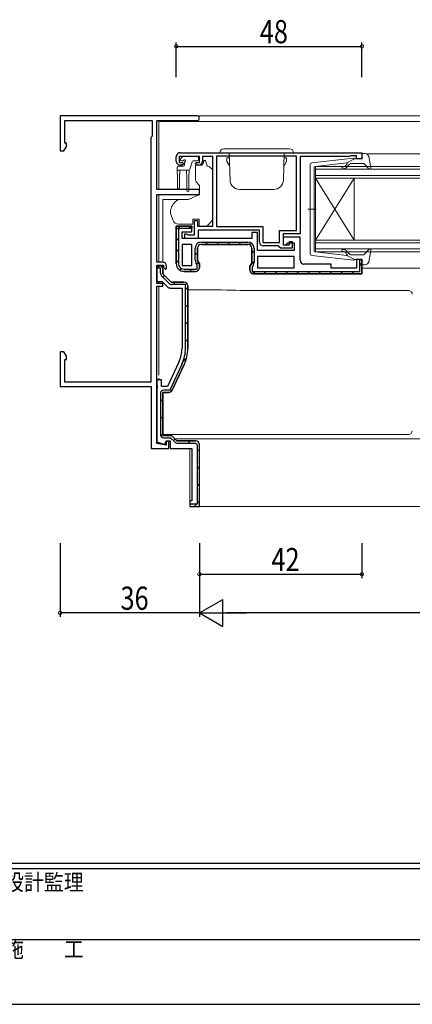
# Model space of a CAD drawing. Extents: x 0 to 793, y 0 to 564.
# Drawn here: x 268 to 370, y 0 to 255 of the extents above; entities that cross this region are included whole.
import ezdxf

# ---------------------------------------------------------------- set-up
doc = ezdxf.new("R2010")
doc.units = 0
for name, color, linetype in [('YKK_11', 7, 'CONTINUOUS'), ('YKK_12', 2, 'CONTINUOUS'), ('YKK_13', 4, 'CONTINUOUS'), ('YKK_D', 6, 'CONTINUOUS'), ('YKK_ZWAK', 7, 'CONTINUOUS')]:
    doc.layers.add(name, color=color, linetype=linetype)
doc.styles.get("Standard").update_dxf_attribs({"font": 'ROMANS.SHX', "bigfont": 'EXTFONT.SHX'})
doc.styles.add('YKK_OSSTYLE1', font='romans.shx', dxfattribs={"width": 0.9, "bigfont": 'EXTFONT.SHX'})

# ---------------------------------------------------------------- blocks, each defined once
blk = doc.blocks.new('A201')
at = {"layer": 'YKK_ZWAK', "color": 254, "linetype": 'Continuous'}
for p, q in [((571, 35), (21, 35)), ((544, 34), (21, 34)), ((21, 9), (544, 9))]:
    blk.add_line(p, q, dxfattribs=at)
at = {"layer": 'YKK_ZWAK', "color": 131, "linetype": 'Continuous'}
blk.add_line((205, 21), (297, 21), dxfattribs=at)
at = {"layer": 'YKK_ZWAK', "color": 131, "linetype": 'Continuous', "style": 'YKK_OSSTYLE1', "width": 0.9}
for s, p in [('設計監理', (207.69, 30.05)), ('施\u3000\u3000工', (207.69, 17.68))]:
    blk.add_text(s, height=3, dxfattribs=at).set_placement(p)

msp = doc.modelspace()

# ---------------------------------------------------------------- linework, layer by layer
at = {"layer": 'YKK_11', "color": 7, "linetype": 'Continuous', "lineweight": 30, "ltscale": 0.5}
for p, q in [((278.68, 229.71), (278.68, 220.71)), ((314.08, 229.71), (278.68, 229.71)), ((279.88, 228.51), (302.48, 228.51)), ((279.88, 222.71), (279.88, 228.51)), ((302.48, 228.51), (302.48, 224.51)), ((303.68, 228.51), (314.08, 228.51)), ((303.68, 210.71), (303.68, 228.51)), ((302.48, 224.51), (302.08, 224.11)), ((302.08, 224.11), (302.08, 160.91)), ((279.68, 220.71), (280.31, 221.8)), ((280.31, 222.71), (279.88, 222.71)), ((280.31, 221.8), (280.31, 222.71)), ((278.68, 220.71), (279.68, 220.71)), ((308.68, 218.01), (308.68, 219.21)), ((309.48, 219.21), (309.48, 217.71)), ((314.68, 219.21), (309.48, 219.21)), ((309.68, 220.21), (356.68, 220.21)), ((314.68, 217.71), (314.68, 219.21)), ((315.48, 219.21), (315.48, 218.01)), ((318.18, 219.21), (315.48, 219.21)), ((318.18, 201.21), (318.18, 219.21)), ((319.08, 219.31), (319.08, 201.11)), ((339.78, 219.31), (319.08, 219.31)), ((339.78, 219.31), (319.08, 219.31)), ((339.78, 200.11), (339.78, 219.31)), ((340.68, 219.21), (340.68, 199.21)), ((353.38, 219.21), (340.68, 219.21)), ((353.6, 219.31), (353.38, 219.21)), ((353.82, 219.41), (353.6, 219.31)), ((355.28, 219.41), (353.82, 219.41)), ((355.28, 218.61), (355.28, 219.41)), ((356.68, 220.21), (356.68, 218.61)), ((309.48, 217.71), (310.28, 217.71)), ((310.18, 217.01), (309.68, 217.01)), ((310.58, 217.41), (310.18, 217.01)), ((310.28, 217.71), (310.58, 217.41)), ((313.58, 217.41), (313.88, 217.71)), ((313.98, 217.01), (313.58, 217.41)), ((313.88, 217.71), (314.68, 217.71)), ((314.48, 217.01), (313.98, 217.01)), ((356.68, 218.61), (355.28, 218.61)), ((314.68, 210.71), (303.68, 210.71)), ((303.68, 209.41), (314.68, 209.41)), ((303.68, 191.91), (303.68, 209.41)), ((314.68, 209.41), (314.68, 210.71)), ((308.68, 201.21), (312.68, 201.21)), ((308.68, 191.51), (308.68, 201.21)), ((308.68, 201.21), (308.68, 191.51)), ((312.68, 201.21), (308.68, 201.21)), ((312.68, 201.21), (312.68, 200.61)), ((312.68, 199.71), (312.68, 201.21)), ((313.38, 202.71), (314.18, 202.71)), ((313.38, 199.01), (313.38, 202.71)), ((314.18, 202.71), (314.18, 201.21)), ((314.18, 201.21), (318.18, 201.21)), ((309.28, 200.61), (309.28, 191.51)), ((312.68, 200.61), (309.28, 200.61)), ((310.18, 199.71), (312.68, 199.71)), ((310.18, 198.01), (310.18, 199.71)), ((310.88, 199.21), (311.28, 199.21)), ((310.88, 198.01), (310.88, 199.21)), ((311.28, 199.21), (311.5, 199.11)), ((311.5, 199.11), (311.72, 199.01)), ((311.72, 199.01), (313.38, 199.01)), ((314.38, 200.21), (314.38, 198.01)), ((330.18, 200.21), (314.38, 200.21)), ((319.08, 201.11), (331.08, 201.11)), ((328.18, 199.61), (328.18, 198.01)), ((329.68, 199.61), (328.18, 199.61)), ((329.68, 194.91), (329.68, 199.61)), ((330.18, 197.11), (330.18, 200.21)), ((331.08, 201.11), (331.08, 197.01)), ((335.38, 200.11), (339.78, 200.11)), ((335.38, 197.01), (335.38, 200.11)), ((336.28, 199.21), (336.28, 196.41)), ((340.68, 199.21), (336.28, 199.21)), ((328.18, 198.01), (310.18, 198.01)), ((310.18, 196.51), (310.18, 191.01)), ((312.68, 196.51), (310.18, 196.51)), ((314.38, 198.01), (310.88, 198.01)), ((312.68, 191.01), (312.68, 196.51)), ((312.68, 191.01), (312.68, 196.51)), ((315.18, 197.11), (327.18, 197.11)), ((327.18, 196.51), (315.18, 196.51)), ((315.18, 196.51), (327.18, 196.51)), ((331.08, 197.01), (335.38, 197.01)), ((335.08, 196.11), (331.18, 196.11)), ((335.38, 195.81), (335.08, 196.11)), ((336.28, 198.41), (336.28, 196.41)), ((340.68, 198.41), (336.28, 198.41)), ((336.28, 196.41), (336.98, 196.41)), ((336.28, 196.41), (337.98, 196.41)), ((336.98, 196.41), (337.48, 196.91)), ((337.48, 196.91), (339.18, 196.91)), ((337.98, 197.21), (338.68, 197.21)), ((337.98, 196.41), (337.98, 197.21)), ((338.68, 197.21), (338.68, 195.51)), ((339.18, 196.91), (339.18, 194.91)), ((340.68, 192.41), (340.68, 198.41)), ((313.58, 192.38), (313.58, 195.51)), ((314.18, 195.51), (314.18, 192.23)), ((314.18, 192.23), (314.18, 195.51)), ((328.18, 191.63), (328.18, 195.51)), ((328.18, 195.51), (328.18, 191.63)), ((328.78, 195.51), (328.78, 191.78)), ((339.18, 194.91), (329.68, 194.91)), ((335.68, 195.51), (335.38, 195.81)), ((338.68, 195.51), (335.68, 195.51)), ((305.18, 191.91), (303.68, 191.91)), ((303.68, 191.11), (305.38, 191.11)), ((303.68, 186.41), (303.68, 191.11)), ((305.38, 191.11), (305.38, 190.51)), ((310.18, 191.01), (312.68, 191.01)), ((314.08, 191.32), (313.77, 191.75)), ((314.08, 190.11), (314.08, 191.32)), ((314.18, 192.23), (314.68, 191.51)), ((314.68, 191.51), (314.18, 192.23)), ((314.68, 191.51), (314.68, 190.51)), ((314.68, 190.51), (314.68, 191.51)), ((327.68, 190.91), (328.18, 191.63)), ((328.18, 191.63), (327.68, 190.91)), ((328.58, 191.15), (328.28, 190.72)), ((329.68, 193.41), (329.68, 190.41)), ((339.18, 193.41), (329.68, 193.41)), ((339.18, 193.41), (329.68, 193.41)), ((339.18, 190.41), (339.18, 193.41)), ((348.68, 191.41), (341.68, 191.41)), ((348.68, 190.31), (348.68, 191.41)), ((355.28, 192.61), (355.28, 190.31)), ((356.68, 192.61), (355.28, 192.61)), ((356.08, 192.61), (356.68, 192.61)), ((356.08, 189.51), (356.08, 192.61)), ((356.68, 192.61), (356.68, 188.91)), ((356.68, 188.91), (356.68, 192.61)), ((303.68, 190.41), (304.18, 190.91)), ((304.18, 190.91), (303.68, 190.41)), ((303.68, 190.41), (303.68, 186.91)), ((303.68, 190.31), (303.68, 190.41)), ((304.28, 190.31), (303.68, 190.31)), ((304.18, 190.91), (304.38, 190.91)), ((304.38, 190.91), (304.18, 190.91)), ((304.58, 190.31), (304.28, 190.31)), ((304.58, 189.12), (304.58, 190.31)), ((305.18, 190.11), (305.18, 188.91)), ((305.18, 188.91), (305.18, 190.11)), ((305.18, 188.91), (307.38, 186.71)), ((307.38, 186.71), (305.18, 188.91)), ((305.38, 190.51), (305.88, 190.01)), ((305.88, 190.01), (306.18, 190.31)), ((306.18, 190.31), (306.18, 190.91)), ((310.68, 190.11), (314.08, 190.11)), ((313.68, 189.51), (310.68, 189.51)), ((310.68, 189.51), (313.68, 189.51)), ((327.68, 189.91), (327.68, 190.91)), ((327.68, 190.91), (327.68, 189.91)), ((328.28, 190.72), (328.28, 189.51)), ((328.28, 189.51), (356.08, 189.51)), ((328.68, 188.91), (356.68, 188.91)), ((328.68, 188.91), (356.68, 188.91)), ((356.68, 188.91), (328.68, 188.91)), ((329.68, 190.41), (339.18, 190.41)), ((355.28, 190.31), (348.68, 190.31)), ((303.68, 186.91), (305.05, 186.91)), ((305.18, 186.41), (303.68, 186.41)), ((306.8, 186.43), (304.9, 188.34)), ((305.05, 186.91), (306.46, 185.5)), ((305.18, 185.71), (305.18, 186.41)), ((307.38, 186.71), (310.68, 186.71)), ((310.68, 186.71), (307.38, 186.71)), ((311.08, 186.11), (307.58, 186.11)), ((311.08, 169.65), (311.08, 186.11)), ((303.68, 185.71), (305.18, 185.71)), ((303.68, 144.98), (303.68, 185.71)), ((307.17, 185.21), (310.18, 185.21)), ((310.18, 185.21), (310.18, 169.65)), ((311.68, 169.65), (311.68, 185.71)), ((311.68, 185.71), (311.68, 169.65)), ((278.68, 168.71), (278.68, 159.71)), ((279.68, 168.71), (278.68, 168.71)), ((280.31, 167.62), (279.68, 168.71)), ((279.88, 166.71), (280.31, 166.71)), ((279.88, 160.91), (279.88, 166.71)), ((280.31, 166.71), (280.31, 167.62)), ((309.38, 166.06), (306.42, 159.71)), ((310.19, 165.68), (306.99, 158.81)), ((307.64, 158.79), (310.74, 165.42)), ((310.74, 165.42), (307.64, 158.79)), ((302.08, 160.91), (279.88, 160.91)), ((303.68, 161.51), (303.68, 160.17)), ((304.88, 161.51), (303.68, 161.51)), ((304.88, 159.71), (304.88, 161.51)), ((278.68, 159.71), (302.18, 159.71)), ((302.18, 159.71), (302.18, 143.71)), ((303.68, 160.17), (303.8, 159.99)), ((303.8, 159.44), (303.68, 159.25)), ((303.68, 159.25), (303.68, 145.47)), ((303.8, 159.99), (303.8, 159.44)), ((304.58, 157.91), (304.58, 147.41)), ((306.42, 159.71), (304.88, 159.71)), ((305.18, 158.21), (306.74, 158.21)), ((305.18, 147.11), (305.18, 158.21)), ((305.18, 158.21), (305.18, 147.11)), ((306.74, 158.21), (305.18, 158.21)), ((306.99, 158.81), (305.48, 158.81)), ((303.68, 145.47), (305.72, 144.73)), ((307.48, 147.11), (305.18, 147.11)), ((305.18, 147.11), (307.48, 147.11)), ((305.48, 146.51), (307.23, 146.51)), ((305.72, 144.73), (306.08, 145.71)), ((306.08, 145.71), (307.08, 145.71)), ((306.08, 145.51), (306.08, 144.55)), ((306.78, 145.51), (306.08, 145.51)), ((306.78, 143.71), (306.78, 145.51)), ((307.08, 145.71), (307.08, 143.71)), ((307.23, 146.51), (308.3, 145.43)), ((308.88, 145.71), (307.48, 147.11)), ((307.48, 147.11), (308.88, 145.71)), ((313.63, 145.71), (308.88, 145.71)), ((308.88, 145.71), (313.63, 145.71)), ((302.18, 143.71), (306.78, 143.71)), ((306.08, 144.55), (303.68, 144.98)), ((307.08, 143.71), (312.68, 143.71)), ((309.08, 145.11), (313.63, 145.11))]:
    msp.add_line(p, q, dxfattribs=at)
at = {"layer": 'YKK_11', "color": 7}
for p, q in [((308.68, 200.23), (309.66, 201.21)), ((311.89, 200.61), (312.42, 201.15)), ((308.68, 197.4), (309.28, 198)), ((316.28, 196.51), (316.88, 197.11)), ((319.1, 196.51), (319.7, 197.11)), ((321.93, 196.51), (322.53, 197.11)), ((324.76, 196.51), (325.36, 197.11)), ((327.53, 196.45), (327.98, 196.9)), ((308.68, 194.57), (309.28, 195.17)), ((313.58, 193.81), (314.18, 194.41)), ((328.18, 194.27), (328.78, 194.87)), ((308.68, 191.74), (309.28, 192.34)), ((314.01, 191.42), (314.44, 191.85)), ((327.75, 191.01), (328.78, 192.04)), ((356.08, 191.06), (356.68, 191.66)), ((305.25, 187.99), (305.67, 188.42)), ((309.59, 189.83), (310.03, 190.27)), ((312.1, 189.51), (312.7, 190.11)), ((328.49, 188.93), (329.07, 189.51)), ((331.3, 188.91), (331.9, 189.51)), ((334.13, 188.91), (334.73, 189.51)), ((336.96, 188.91), (337.56, 189.51)), ((339.79, 188.91), (340.39, 189.51)), ((342.62, 188.91), (343.22, 189.51)), ((345.45, 188.91), (346.05, 189.51)), ((348.27, 188.91), (348.87, 189.51)), ((351.1, 188.91), (351.7, 189.51)), ((353.93, 188.91), (354.53, 189.51)), ((307.86, 186.11), (308.46, 186.71)), ((311.08, 184.84), (311.68, 185.44)), ((311.08, 180.35), (311.68, 180.95)), ((311.08, 175.86), (311.68, 176.46)), ((311.08, 171.37), (311.68, 171.97)), ((310.44, 166.24), (311.36, 167.17)), ((306.91, 158.23), (307.79, 159.11)), ((304.58, 155.89), (305.18, 156.49)), ((304.58, 151.4), (305.18, 152)), ((304.67, 147.01), (305.18, 147.51)), ((307.95, 145.79), (308.37, 146.22)), ((311.76, 145.11), (312.36, 145.71)), ((314.08, 142.94), (314.68, 143.54)), ((314.08, 138.45), (314.68, 139.05)), ((314.08, 133.96), (314.68, 134.56)), ((314.08, 129.47), (314.68, 130.07)), ((313.32, 128.71), (313.92, 129.31))]:
    msp.add_line(p, q, dxfattribs=at)
at = {"layer": 'YKK_11', "color": 7, "linetype": 'Continuous', "lineweight": 30}
for p, q in [((312.68, 143.71), (312.68, 130.21)), ((313.68, 145.11), (314.08, 144.71)), ((314.08, 144.71), (314.08, 129.31)), ((314.68, 128.71), (314.68, 144.71)), ((312.18, 130.21), (312.18, 128.71)), ((312.68, 130.21), (312.18, 130.21)), ((314.08, 129.31), (312.18, 129.31)), ((312.18, 128.71), (314.68, 128.71))]:
    msp.add_line(p, q, dxfattribs=at)
at = {"layer": 'YKK_11', "color": 7, "linetype": 'Continuous', "lineweight": 30, "ltscale": 0.5}
for centre, radius, start, end in [((314.08, 229.11), 0.6, 270, 90), ((309.68, 219.21), 1, 90, 180), ((309.68, 218.01), 1, 180, 270), ((314.48, 218.01), 1, 270, 360), ((315.18, 195.51), 1.6, 90, 180), ((315.18, 195.51), 1, 90, 180), ((315.18, 195.51), 1, 90, 180), ((327.18, 195.51), 1.6, 0, 90), ((327.18, 195.51), 1, 0, 90), ((327.18, 195.51), 1, 0, 90), ((331.18, 197.11), 1, 180, 270), ((305.18, 190.91), 1, 0, 90), ((310.68, 191.51), 2, 180, 270), ((310.68, 191.51), 2, 180, 270), ((310.68, 191.51), 1.4, 180, 270), ((314.68, 192.38), 1.1, 180, 215), ((327.68, 191.78), 1.1, 325, 360), ((341.68, 192.41), 1, 180, 270), ((304.38, 190.11), 0.8, 0, 90), ((304.38, 190.11), 0.8, 0, 90), ((305.68, 189.12), 1.1, 180, 225), ((313.68, 190.51), 1, 270, 360), ((313.68, 190.51), 1, 270, 360), ((328.68, 189.91), 1, 180, 270), ((328.68, 189.91), 1, 180, 270), ((328.68, 189.91), 1, 180, 270), ((307.58, 187.21), 1.1, 225, 270), ((310.68, 185.71), 1, 0, 90), ((310.68, 185.71), 1, 360, 90), ((307.17, 186.21), 1, 225, 270), ((301.68, 169.65), 8.5, 335, 0), ((301.68, 169.65), 9.4, 335, 0), ((301.68, 169.65), 10, 335, 0), ((301.68, 169.65), 10, 335, 0), ((305.48, 157.91), 0.9, 90, 180), ((306.74, 159.21), 1, 270, 335), ((306.74, 159.21), 1, 270, 335), ((305.48, 147.41), 0.9, 180, 270), ((309.08, 146.21), 1.1, 225, 270)]:
    msp.add_arc(centre, radius, start, end, dxfattribs=at)
at = {"layer": 'YKK_11', "color": 7, "linetype": 'Continuous', "lineweight": 30}
msp.add_arc((313.68, 144.71), 1, 0, 90, dxfattribs=at)
at = {"layer": 'YKK_12', "color": 2, "linetype": 'Continuous', "lineweight": 13}
for p, q in [((314.08, 229.71), (509.47, 229.71)), ((304.18, 228.51), (304.18, 210.71)), ((304.18, 228.31), (509.47, 228.31)), ((357.88, 219.91), (476.37, 219.91)), ((344.68, 216.61), (489.48, 216.61)), ((344.68, 213.61), (344.68, 216.61)), ((489.48, 215.91), (344.68, 215.91)), ((344.68, 214.31), (489.48, 214.31)), ((489.48, 213.61), (344.68, 213.61)), ((344.68, 213.61), (344.68, 197.61)), ((344.68, 213.61), (354.68, 197.61)), ((344.68, 197.61), (354.68, 213.61)), ((354.68, 213.61), (354.68, 197.61)), ((304.18, 209.41), (304.18, 191.91)), ((344.68, 197.61), (489.48, 197.61)), ((344.68, 194.61), (344.68, 197.61)), ((489.48, 196.91), (344.68, 196.91)), ((344.68, 195.31), (489.48, 195.31)), ((489.48, 194.61), (344.68, 194.61)), ((304.18, 191.11), (304.18, 190.91)), ((348.98, 190.31), (354.98, 190.31)), ((356.68, 190.31), (451.18, 190.31)), ((304.18, 186.91), (304.18, 186.41)), ((304.18, 185.71), (304.18, 162.71)), ((304.18, 161.91), (304.18, 161.51)), ((304.18, 145.29), (304.18, 144.89)), ((308.38, 146.21), (475.1, 146.21)), ((312.18, 128.71), (312.18, 143.71)), ((312.18, 128.71), (475.71, 128.71))]:
    msp.add_line(p, q, dxfattribs=at)
at = {"layer": 'YKK_13', "color": 4, "linetype": 'Continuous', "lineweight": 13}
for p, q in [((309.81, 218.62), (310.31, 219.12)), ((314.13, 219.21), (310.53, 219.21)), ((308.93, 215.71), (308.93, 216.41)), ((309.23, 216.71), (310.53, 216.71)), ((310.36, 218.11), (310.03, 218.11)), ((310.83, 217.65), (310.83, 217.01)), ((312.77, 217.89), (312.24, 215.93)), ((314.13, 218.11), (313.06, 218.11)), ((315.31, 217.01), (313.68, 217.01)), ((313.68, 216.71), (313.68, 217.01)), ((313.68, 216.71), (313.68, 213.09)), ((314.43, 218.91), (314.43, 218.41)), ((316.28, 218.21), (315.78, 218.21)), ((315.78, 218.21), (315.78, 218.01)), ((316.68, 216.71), (316.28, 218.21)), ((316.97, 216.71), (316.68, 216.71)), ((318.03, 215.86), (317.32, 216.57)), ((308.93, 215.71), (311.95, 215.71)), ((308.93, 215.71), (309.03, 213.71)), ((309.63, 215.71), (309.53, 213.71)), ((311.33, 215.71), (311.43, 213.71)), ((312.03, 215.72), (311.93, 213.71)), ((318.18, 204.65), (318.18, 215.5)), ((309.03, 213.71), (309.03, 211.16)), ((309.53, 213.71), (309.53, 211.16)), ((311.43, 210.36), (311.43, 213.71)), ((311.93, 210.36), (311.93, 213.71)), ((313.79, 212.76), (314.68, 211.71)), ((314.68, 211.71), (314.68, 209.41)), ((314.68, 209.41), (311.89, 208.11)), ((305.18, 191.91), (305.18, 208.07)), ((309.2, 208.07), (305.18, 208.07)), ((311.89, 208.11), (309.34, 208.11)), ((307.18, 205.29), (307.18, 204.69)), ((307.21, 204.51), (307.87, 202.7)), ((318.18, 203.64), (318.18, 204.65)), ((309.28, 201.71), (312.98, 201.71)), ((312.98, 203.01), (312.98, 202.71)), ((314.58, 203.01), (312.98, 203.01)), ((312.98, 201.71), (312.98, 202.71)), ((314.58, 203.01), (314.58, 201.21)), ((314.58, 201.21), (316.58, 201.21)), ((316.58, 201.21), (317.59, 202.23)), ((305.18, 190.45), (305.18, 191.09)), ((311.68, 184.77), (315.18, 184.77)), ((325.2, 184.59), (368.68, 184.59)), ((305.18, 148.74), (305.18, 149.36)), ((305.18, 148.11), (305.18, 148.74)), ((305.18, 147.75), (305.18, 148.11)), ((305.18, 147.33), (305.18, 147.75)), ((368.68, 147.33), (305.18, 147.33))]:
    msp.add_line(p, q, dxfattribs=at)
at = {"layer": 'YKK_13', "color": 4, "linetype": 'Continuous', "lineweight": 13, "ltscale": 0.5}
for p, q in [((319.98, 220.21), (338.98, 220.21)), ((320.98, 221.21), (337.98, 221.21)), ((322.59, 213.13), (322.35, 220.21)), ((336.36, 213.13), (336.6, 220.21)), ((356.76, 218.99), (356.59, 219.63)), ((357.44, 220.01), (356.88, 220.01)), ((358.43, 219.19), (358.97, 216.27)), ((322.36, 218.91), (321.78, 218.91)), ((321.78, 217.91), (321.78, 218.91)), ((321.78, 217.91), (322.43, 216.79)), ((337.18, 217.91), (336.53, 216.79)), ((336.59, 218.91), (337.18, 218.91)), ((337.18, 217.91), (337.18, 218.91)), ((343.28, 194.16), (343.28, 217.07)), ((343.72, 217.56), (354.46, 218.81)), ((344.54, 216.64), (352.78, 217.6)), ((352.79, 217.25), (352.47, 216.87)), ((354.78, 218.61), (352.78, 217.6)), ((352.85, 216.55), (353.28, 217.05)), ((354.04, 217.41), (357.04, 217.41)), ((354.78, 218.61), (356.48, 218.61)), ((357.26, 217.31), (358.45, 216.01)), ((344.28, 216.34), (344.28, 205.61)), ((329.48, 210.71), (325.09, 210.71)), ((329.48, 210.71), (333.86, 210.71)), ((344.85, 205.61), (342.72, 205.61)), ((344.28, 194.88), (344.28, 205.61)), ((343.72, 193.66), (354.46, 192.41)), ((344.54, 194.58), (352.78, 193.63)), ((352.79, 193.97), (352.47, 194.35)), ((354.78, 192.61), (352.78, 193.63)), ((352.85, 194.68), (353.28, 194.17)), ((354.04, 193.81), (357.04, 193.81)), ((357.26, 193.91), (358.45, 195.21)), ((358.43, 192.03), (358.97, 194.96)), ((354.78, 192.61), (356.48, 192.61)), ((356.76, 192.23), (356.59, 191.59)), ((357.44, 191.21), (356.88, 191.21))]:
    msp.add_line(p, q, dxfattribs=at)
at = {"layer": 'YKK_13', "color": 4, "linetype": 'Continuous', "lineweight": 13}
for centre, radius, start, end in [((310.53, 218.91), 0.3, 90, 135), ((314.13, 218.91), 0.3, 0, 90), ((309.23, 216.41), 0.3, 90, 180), ((310.03, 218.41), 0.3, 135, 270), ((310.36, 218.41), 0.3, 270, 326.9443), ((310.53, 217.01), 0.3, 270, 0), ((310.83, 218.11), 0.25, 303.0557, 146.9443), ((311.13, 217.65), 0.3, 123.0557, 180), ((313.06, 217.81), 0.3, 90, 165), ((314.13, 218.41), 0.3, 270, 0), ((314.48, 218.01), 1.3, 309.7152, 0), ((316.97, 216.21), 0.5, 45, 90), ((311.95, 216.01), 0.3, 270, 345), ((317.68, 215.5), 0.5, 0, 45), ((314.18, 213.09), 0.5, 180, 220), ((309.28, 211.16), 0.25, 180, 0), ((311.68, 210.36), 0.25, 180, 0), ((311.98, 203.96), 5, 125.7954, 162.8538), ((307.68, 205.29), 0.5, 162.8538, 180), ((307.68, 204.69), 0.5, 180, 200), ((309.28, 203.21), 1.5, 200, 270), ((316.18, 203.64), 2, 315, 341.6867), ((316.18, 203.64), 2, 341.6867, 0), ((368.68, 183.59), 0.999, 0.0535, 90.0535)]:
    msp.add_arc(centre, radius, start, end, dxfattribs=at)
at = {"layer": 'YKK_13', "color": 4, "linetype": 'Continuous', "lineweight": 13, "ltscale": 0.5}
for centre, radius, start, end in [((320.98, 220.21), 1, 90, 180), ((337.98, 220.21), 1, 0, 90), ((356.48, 218.91), 0.3, 270, 15.5654), ((356.88, 219.71), 0.3, 90, 195.5654), ((357.44, 219.01), 1, 10.5121, 90), ((343.78, 217.07), 0.5, 96.6209, 180), ((344.58, 216.34), 0.3, 96.6209, 180), ((351.7, 216.26), 0.25, 90, 270), ((351.7, 217.51), 1, 270, 320), ((351.7, 217.51), 1.5, 270, 320), ((352.64, 217.38), 0.2, 320, 96.6209), ((354.04, 216.41), 1, 90, 140), ((354.49, 218.51), 0.3, 19.4712, 96.6209), ((357.04, 217.11), 0.3, 42.3553, 90), ((358.68, 216.21), 0.3, 222.3553, 10.5121), ((325.09, 213.21), 2.5, 182, 270), ((333.86, 213.21), 2.5, 270, 358), ((343.78, 194.16), 0.5, 180, 263.3791), ((344.58, 194.88), 0.3, 180, 263.3791), ((351.7, 194.96), 0.25, 90, 270), ((351.7, 193.71), 1.5, 40, 90), ((351.7, 193.71), 1, 40, 90), ((352.64, 193.84), 0.2, 263.3791, 40), ((354.04, 194.81), 1, 220, 270), ((357.04, 194.11), 0.3, 270, 317.6447), ((358.68, 195.01), 0.3, 349.4879, 137.6447), ((354.49, 192.71), 0.3, 263.3791, 340.5288), ((356.48, 192.31), 0.3, 344.4346, 90), ((356.88, 191.51), 0.3, 164.4346, 270), ((357.44, 192.21), 1, 270, 349.4879)]:
    msp.add_arc(centre, radius, start, end, dxfattribs=at)
at = {"layer": 'YKK_13', "color": 4, "linetype": 'Continuous', "lineweight": 13}
for centre, major_axis, ratio, start_param, end_param in [((314.86, 183.61), (19, 0), 0.061163, 0.994975, 1.553645), ((368.68, 148.33), (0, -1), 0.998135, 0, 1.570796)]:
    msp.add_ellipse(centre, major_axis=major_axis, ratio=ratio, start_param=start_param, end_param=end_param, dxfattribs=at)
for points in [[(309.19, 208.09), (309.14, 208.07), (309.09, 208.05), (309.05, 208.02)], [(309.19, 208.09), (309.24, 208.1), (309.29, 208.11), (309.34, 208.11)]]:
    msp.add_open_spline(points, degree=3, dxfattribs=at)
at = {"layer": 'YKK_D', "color": 6, "linetype": 'Continuous'}
for p, q in [((308.68, 239.71), (308.68, 248.71)), ((308.68, 247.71), (356.68, 247.71)), ((356.68, 239.71), (356.68, 248.71)), ((278.68, 119.21), (278.68, 100.21)), ((314.68, 119.21), (314.68, 100.21)), ((314.68, 119.21), (314.68, 100.21)), ((314.68, 119.21), (314.68, 110.21)), ((356.68, 119.21), (356.68, 110.21)), ((314.68, 111.21), (356.68, 111.21)), ((314.68, 101.21), (278.68, 101.21)), ((683.28, 101.21), (321.68, 101.21))]:
    msp.add_line(p, q, dxfattribs=at)
at = {"layer": 'YKK_D', "color": 6, "lineweight": -2}
for p, q in [((314.68, 101.21), (320.74, 104.71)), ((320.74, 97.71), (320.74, 104.71)), ((314.68, 101.21), (326.8, 101.21)), ((314.68, 101.21), (320.74, 97.71))]:
    msp.add_line(p, q, dxfattribs=at)
at = {"layer": 'YKK_D', "color": 6, "linetype": 'ByBlock', "const_width": 0.85}
for points in [[(308.78, 247.71, 1), (308.57, 247.71, 1)], [(356.57, 247.71, 1), (356.78, 247.71, 1)], [(314.78, 111.21, 1), (314.57, 111.21, 1)], [(356.57, 111.21, 1), (356.78, 111.21, 1)], [(278.78, 101.21, 1), (278.57, 101.21, 1)]]:
    msp.add_lwpolyline(points, format="xyb", close=True, dxfattribs=at)

# ---------------------------------------------------------------- block references
at = {"layer": 'YKK_ZWAK', "xscale": 1.4, "yscale": 1.4, "zscale": 1.4}
msp.add_blockref('A201', (-26.6, -12.6), dxfattribs=at)

# ---------------------------------------------------------------- texts
at = {"layer": 'YKK_D', "color": 6, "width": 0.8}
for s, p in [('48', (330.28, 248.51)), ('42', (333.28, 112.01)), ('36', (294.28, 102.01))]:
    msp.add_text(s, height=6, dxfattribs=at).set_placement(p)

doc.saveas('drawing.dxf')
